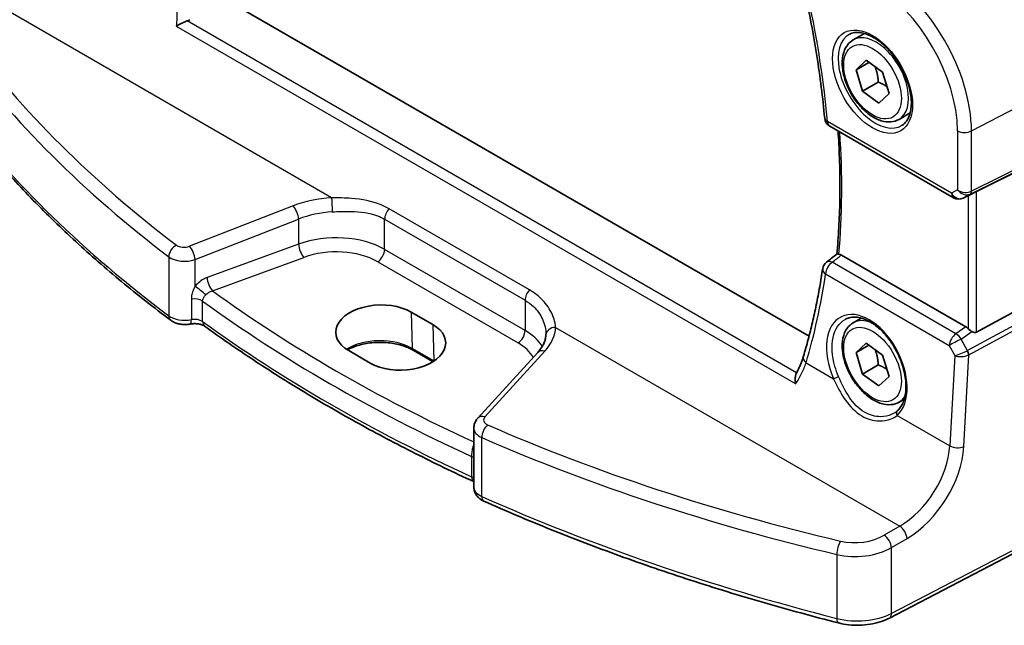
# Model space of a CAD drawing. Units: millimetres. Extents: x 14 to 2205, y 8 to 430.
# Drawn here: x 39 to 88, y 106 to 136 of the extents above; entities that cross this region are included whole.
import ezdxf

# ---------------------------------------------------------------- set-up
doc = ezdxf.new("R2010")
doc.units = ezdxf.units.MM
doc.layers.get('Defpoints').update_dxf_attribs({"lineweight": 25})
for name, color, linetype, lineweight in [('Dimension (ISO)', 7, 'Continuous', 18), ('Visible (ISO)', 7, 'Continuous', 35), ('Visible Narrow (ISO)', 7, 'Continuous', 25)]:
    doc.layers.add(name, color=color, linetype=linetype, lineweight=lineweight)
doc.styles.add('Note Text (TK)', font='MS PGothic.ttf')
doc.dimstyles.new('Default - Method 1b (TK)', dxfattribs={"dimtxt": 2.5, "dimasz": 2.5, "dimexe": 1, "dimexo": 1.5, "dimgap": 1, "dimtad": 1, "dimtoh": 1, "dimrnd": 1e-08, "dimdsep": 46, "dimtxsty": 'Note Text (TK)', "dimcen": 0.09, "dimdle": 5, "dimclrd": 100, "dimclre": 100, "dimclrt": 7, "dimadec": 1, "dimazin": 1, "dimtfac": 1, "dimtmove": 0, "dimatfit": 3, "dimfxl": 1, "dimtolj": 1, "dimlwd": -1, "dimlwe": -1, "dimarcsym": 0})

# ---------------------------------------------------------------- blocks, each defined once
blk = doc.blocks.new('*D10')
at = {"layer": 'Defpoints', "color": 0}
for p in [(49.07, 164.849), (94.256, 146.801), (94.256, 134.735)]:
    blk.add_point(p, dxfattribs=at)
at = {"layer": 'Dimension (ISO)', "color": 100}
for p, q in [((49.07, 166.581), (49.07, 174.044)), ((51.235, 171.639), (92.09, 148.051)), ((94.256, 136.467), (94.256, 147.955))]:
    blk.add_line(p, q, dxfattribs=at)
for points in [[(51.443, 172), (51.026, 171.278), (49.07, 172.889)], [(92.299, 148.412), (91.882, 147.69), (94.256, 146.801)]]:
    blk.add_solid(points, dxfattribs=at)
at = {"layer": 'Dimension (ISO)', "color": 7, "insert": (71.254, 162.672), "char_height": 2.5, "attachment_point": 4, "rotation": 330, "style": 'Note Text (TK)'}
blk.add_mtext('\\A1;{\\Q-30.000;\\W0.816;\\H0.816x; \\fＭＳ Ｐゴシック|b0|i0;\\H2.4873;66}', dxfattribs=at)

msp = doc.modelspace()

# ---------------------------------------------------------------- linework, layer by layer
at = {"layer": 'Visible (ISO)'}
for p, q in [((78.0953, 120.408), (49.4095, 136.9698)), ((80.2638, 134.9479), (80.8152, 135.2662)), ((80.4019, 133.4827), (80.8953, 133.9491)), ((80.8953, 133.9491), (81.7054, 133.3637)), ((81.035, 133.8482), (80.4019, 133.4827)), ((80.7187, 132.4308), (80.4019, 133.4827)), ((81.7054, 133.3637), (82.0222, 132.3118)), ((81.4965, 132.8799), (80.7187, 132.4308)), ((81.5288, 131.8454), (80.7187, 132.4308)), ((82.0222, 132.3118), (81.5288, 131.8454)), ((82.5138, 131.0508), (83.0652, 131.3691)), ((93.902, 131.2742), (86.3193, 127.5129)), ((79.1101, 130.713), (85.1943, 127.2003)), ((86.0731, 127.3849), (85.6645, 127.1844)), ((93.902, 124.7235), (86.3193, 120.6011)), ((85.7927, 120.8629), (79.6835, 124.39)), ((58.5602, 121.5912), (59.6209, 120.9788)), ((80.2638, 121.0674), (80.6592, 121.2957)), ((80.4019, 119.6022), (80.8953, 120.0687)), ((81.035, 119.9677), (80.4019, 119.6022)), ((80.8953, 120.0687), (81.7054, 119.4832)), ((56.5547, 119.0849), (55.494, 119.6973)), ((59.6334, 119.1545), (58.6566, 119.7185)), ((64.7723, 119.6066), (61.8362, 116.3873)), ((80.7187, 118.5504), (80.4019, 119.6022)), ((81.7054, 119.4832), (82.0222, 118.4314)), ((81.4965, 118.9994), (80.7187, 118.5504)), ((81.5288, 117.965), (80.7187, 118.5504)), ((82.0222, 118.4314), (81.5288, 117.965)), ((82.5138, 117.1703), (82.7703, 117.3184)), ((61.6387, 112.996), (61.6387, 115.8949)), ((93.6307, 112.5979), (82.0399, 106.5724))]:
    msp.add_line(p, q, dxfattribs=at)
for centre, start, end in [((79.3601, 131.146), 185.21833, 240), ((85.4443, 127.6333), 240, 296.13297), ((79.2586, 123.6434), 128.13187, 171.56327)]:
    msp.add_arc(centre, 0.5, start, end, dxfattribs=at)
for centre, major_axis, ratio, start_param, end_param in [((86.1185, 127.3961), (0.3, 0.1606), 0.0332701, 0.8199497, 1.64593), ((-5053.8719, 2616.7285), (6734.996, 541.0466), 0.6248138, 5.5273278, 5.5274449), ((57.0271, 120.6442), (-2.1677, -0.068), 0.5971344, 3.9082748, 7.0498675), ((58.0878, 120.0319), (2.1677, 0.068), 0.5971344, 3.9082748, 7.0498675), ((85.7931, 120.4529), (0.2492, -0.4349), 0.5766698, 2.0330653, 2.3604916), ((62.8481, 122.6166), (2.1719, -2.5344), 0.3323932, 0.3402796, 0.3698736), ((86.1185, 120.9754), (0.1996, -0.3749), 0.5974682, 5.4624797, 6.28846)]:
    msp.add_ellipse(centre, major_axis=major_axis, ratio=ratio, start_param=start_param, end_param=end_param, dxfattribs=at)
for points, knots in [([(77.5043, 138.9122), (77.6386, 138.3788), (77.7644, 137.8471), (77.9985, 136.7881), (78.1068, 136.2607), (78.3058, 135.2114), (78.3966, 134.6895), (78.5602, 133.6519), (78.6331, 133.1364), (78.7611, 132.1127), (78.8161, 131.6045), (78.8621, 131.1006)], [2.81352867, 2.81352867, 2.81352867, 2.81352867, 2.85696701, 2.85696701, 2.90040536, 2.90040536, 2.94384371, 2.94384371, 2.98728205, 2.98728205, 3.0307204, 3.0307204, 3.0307204, 3.0307204]), ([(47.0274, 135.6257), (47.0283, 135.6263), (47.0292, 135.6268), (47.0976, 135.6702), (47.1766, 135.7138), (47.3253, 135.7864), (47.3933, 135.8167), (47.4959, 135.8569), (47.5301, 135.8694), (47.5635, 135.8805)], [-0.077976278, -0.077976278, -0.077976278, -0.077976278, -0.077594007, -0.077594007, -0.048455957, -0.048455957, -0.026448303, -0.026448303, -0.015375093, -0.015375093, -0.015375093, -0.015375093]), ([(82.5138, 131.0508), (82.3923, 130.9806), (82.2549, 130.9394), (81.9582, 130.9143), (81.7984, 130.9352), (81.4605, 131.0383), (81.2822, 131.1285), (80.933, 131.3692), (80.7626, 131.5218), (80.4503, 131.87), (80.3084, 132.0651), (80.0653, 132.4788), (79.964, 132.6971), (79.8112, 133.1382), (79.7598, 133.3609), (79.7149, 133.7919), (79.7215, 134.0001), (79.8001, 134.3773), (79.8706, 134.5478), (80.0543, 134.7946), (80.1519, 134.8832), (80.2638, 134.9479)], [3.2782237, 3.2782237, 3.2782237, 3.2782237, 3.5432545, 3.5432545, 3.8322199, 3.8322199, 4.1602657, 4.1602657, 4.4993286, 4.4993286, 4.8357922, 4.8357922, 5.1706442, 5.1706442, 5.5068726, 5.5068726, 5.8458779, 5.8458779, 6.175571, 6.175571, 6.4198163, 6.4198163, 6.4198163, 6.4198163]), ([(80.0905, 135.2286), (80.2322, 135.3025), (80.4025, 135.3325), (80.7674, 135.2903), (80.9526, 135.2324), (81.3284, 135.0417), (81.5181, 134.9122), (81.8875, 134.5915), (82.0671, 134.4002), (82.3967, 133.9739), (82.5465, 133.7387), (82.7994, 133.2496), (82.9025, 132.9957), (83.0511, 132.4974), (83.0969, 132.253), (83.1289, 131.8009), (83.1153, 131.5931), (83.0359, 131.2336), (82.9699, 131.0827), (82.8233, 130.8798), (82.7513, 130.8118), (82.6703, 130.7603)], [0.8100934, 0.8100934, 0.8100934, 0.8100934, 1.1904793, 1.1904793, 1.5104672, 1.5104672, 1.817431, 1.817431, 2.1258695, 2.1258695, 2.4363318, 2.4363318, 2.7472266, 2.7472266, 3.0567903, 3.0567903, 3.3640185, 3.3640185, 3.6737773, 3.6737773, 3.9022956, 3.9022956, 3.9022956, 3.9022956]), ([(46.7533, 121.1893), (45.9245, 121.8102), (45.1213, 122.4428), (43.568, 123.7299), (42.8178, 124.3845), (41.3723, 125.7142), (40.677, 126.3893), (39.3427, 127.7586), (38.7038, 128.4528), (37.484, 129.8587), (36.903, 130.5704), (36.3518, 131.2901)], [4.84119237, 4.84119237, 4.84119237, 4.84119237, 4.88924237, 4.88924237, 4.93729236, 4.93729236, 4.98534236, 4.98534236, 5.03339235, 5.03339235, 5.08144235, 5.08144235, 5.08144235, 5.08144235]), ([(79.5203, 130.4762), (79.5346, 130.2629), (79.5472, 130.0504), (79.5825, 129.3692), (79.5987, 128.9039), (79.6148, 127.9825), (79.6146, 127.5265), (79.598, 126.6244), (79.5815, 126.1784), (79.5323, 125.2985), (79.4996, 124.8645), (79.4589, 124.4363)], [3.06126661, 3.06126661, 3.06126661, 3.06126661, 3.07991614, 3.07991614, 3.12129534, 3.12129534, 3.16267455, 3.16267455, 3.20405375, 3.20405375, 3.24532024, 3.24532024, 3.24532024, 3.24532024]), ([(79.5594, 124.4357), (79.5541, 124.4365), (79.549, 124.4372), (79.5176, 124.4415), (79.4981, 124.4435), (79.473, 124.4432), (79.4657, 124.4416), (79.4618, 124.4386)], [-0.06149626, -0.06149626, -0.06149626, -0.06149626, -0.059056251, -0.059056251, -0.045826624, -0.045826624, -0.034710011, -0.034710011, -0.034710011, -0.034710011]), ([(79.5594, 124.4357), (79.5615, 124.4354), (79.5636, 124.4351), (79.6036, 124.4283), (79.6434, 124.4132), (79.6835, 124.39)], [0.055021777, 0.055021777, 0.055021777, 0.055021777, 0.055988986, 0.055988986, 0.073004062, 0.073004062, 0.073004062, 0.073004062]), ([(78.7641, 123.7168), (78.7194, 123.4159), (78.6711, 123.1177), (78.567, 122.527), (78.5113, 122.2346), (78.3926, 121.6555), (78.3296, 121.369), (78.1963, 120.802), (78.1261, 120.5216), (77.9783, 119.9672), (77.9009, 119.6932), (77.8199, 119.4224)], [-1.46494727, -1.46494727, -1.46494727, -1.46494727, -1.43684899, -1.43684899, -1.40875072, -1.40875072, -1.38065245, -1.38065245, -1.35255417, -1.35255417, -1.3244559, -1.3244559, -1.3244559, -1.3244559]), ([(79.8924, 121.2448), (79.9679, 121.2842), (80.0491, 121.3122), (80.2197, 121.3439), (80.3086, 121.3486), (80.4896, 121.3351), (80.581, 121.3184), (80.7657, 121.2651), (80.8588, 121.2292), (81.0459, 121.1389), (81.1398, 121.0848), (81.3267, 120.959), (81.4198, 120.8875), (81.6027, 120.7284), (81.6926, 120.6408), (81.8668, 120.4515), (81.9511, 120.3497), (82.1118, 120.1345), (82.1881, 120.0211), (82.3305, 119.7855), (82.3966, 119.6634), (82.5168, 119.4137), (82.5709, 119.2861), (82.6655, 119.029), (82.7061, 118.8995), (82.7727, 118.6422), (82.7987, 118.5144), (82.8358, 118.264), (82.8469, 118.1413), (82.8542, 117.9047), (82.8504, 117.7906), (82.8286, 117.5737), (82.8105, 117.4709), (82.7611, 117.2787), (82.7297, 117.1894), (82.6574, 117.0318), (82.6173, 116.9626), (82.5284, 116.8394), (82.4798, 116.7854), (82.4274, 116.7389)], [-0.7592316, -0.7592316, -0.7592316, -0.7592316, -0.5746624, -0.5746624, -0.3983168, -0.3983168, -0.2344892, -0.2344892, -0.0774063, -0.0774063, 0.0771041, 0.0771041, 0.2310369, 0.2310369, 0.3851973, 0.3851973, 0.5398232, 0.5398232, 0.6948975, 0.6948975, 0.8502941, 0.8502941, 1.0058414, 1.0058414, 1.1613513, 1.1613513, 1.3166428, 1.3166428, 1.4715841, 1.4715841, 1.6261901, 1.6261901, 1.7808327, 1.7808327, 1.9366531, 1.9366531, 2.0833411, 2.0833411, 2.230029, 2.230029, 2.230029, 2.230029]), ([(46.7533, 121.1893), (46.8114, 121.1458), (46.8718, 121.1114), (46.995, 121.0555), (47.0579, 121.034), (47.1854, 121.0012), (47.2499, 120.9901), (47.3797, 120.9772), (47.445, 120.9754), (47.5752, 120.9813), (47.6402, 120.9888), (47.7044, 121.0013)], [1.4419929, 1.4419929, 1.4419929, 1.4419929, 1.6898736, 1.6898736, 1.9377542, 1.9377542, 2.1856349, 2.1856349, 2.4335155, 2.4335155, 2.6813962, 2.6813962, 2.6813962, 2.6813962]), ([(47.7044, 121.0013), (47.7561, 121.0114), (47.8117, 121.0181), (47.926, 121.0237), (47.9847, 121.0224), (48.0979, 121.0119), (48.1525, 121.0026), (48.2497, 120.9786), (48.2927, 120.964), (48.3614, 120.9344), (48.3882, 120.9195), (48.4109, 120.9044), (48.414, 120.9022), (48.417, 120.9)], [0.4601965, 0.4601965, 0.4601965, 0.4601965, 0.7008525, 0.7008525, 0.9453607, 0.9453607, 1.1898688, 1.1898688, 1.4260138, 1.4260138, 1.6443653, 1.6443653, 1.6827372, 1.6827372, 1.6827372, 1.6827372]), ([(61.6318, 113.2699), (60.6568, 113.719), (59.699, 114.1808), (57.82, 115.129), (56.8987, 115.6153), (55.0943, 116.6114), (54.2113, 117.1212), (52.4852, 118.1634), (51.6422, 118.6957), (49.9979, 119.782), (49.1966, 120.3359), (48.417, 120.9)], [4.60044811, 4.60044811, 4.60044811, 4.60044811, 4.64522446, 4.64522446, 4.69000081, 4.69000081, 4.73477715, 4.73477715, 4.7795535, 4.7795535, 4.82432985, 4.82432985, 4.82432985, 4.82432985]), ([(82.5138, 117.1703), (82.3923, 117.1002), (82.2549, 117.0589), (81.9582, 117.0339), (81.7984, 117.0547), (81.4605, 117.1579), (81.2822, 117.2481), (80.933, 117.4888), (80.7626, 117.6414), (80.4503, 117.9895), (80.3084, 118.1847), (80.0653, 118.5984), (79.964, 118.8167), (79.8112, 119.2578), (79.7598, 119.4805), (79.7149, 119.9114), (79.7215, 120.1197), (79.8001, 120.4968), (79.8706, 120.6674), (80.0543, 120.9142), (80.1519, 121.0028), (80.2638, 121.0674)], [3.2782237, 3.2782237, 3.2782237, 3.2782237, 3.5432545, 3.5432545, 3.8322199, 3.8322199, 4.1602657, 4.1602657, 4.4993286, 4.4993286, 4.8357922, 4.8357922, 5.1706442, 5.1706442, 5.5068726, 5.5068726, 5.8458779, 5.8458779, 6.175571, 6.175571, 6.4198163, 6.4198163, 6.4198163, 6.4198163]), ([(65.1766, 120.4685), (65.1741, 120.4142), (65.1673, 120.3594), (65.1443, 120.2483), (65.1281, 120.1919), (65.0858, 120.0775), (65.0595, 120.0195), (64.9963, 119.9024), (64.9593, 119.8433), (64.8741, 119.7249), (64.826, 119.6655), (64.7723, 119.6066)], [0.81314655, 0.81314655, 0.81314655, 0.81314655, 0.91231662, 0.91231662, 1.0114867, 1.0114867, 1.11065678, 1.11065678, 1.20982686, 1.20982686, 1.30899694, 1.30899694, 1.30899694, 1.30899694]), ([(86.0907, 120.6325), (86.0672, 120.6477), (86.0431, 120.6643), (85.9795, 120.7109), (85.9409, 120.7424), (85.9083, 120.7736), (85.9074, 120.7746), (85.9064, 120.7755)], [0.031168706, 0.031168706, 0.031168706, 0.031168706, 0.03949918, 0.03949918, 0.05352541, 0.05352541, 0.053948814, 0.053948814, 0.053948814, 0.053948814]), ([(58.6566, 119.7185), (58.4962, 119.8111), (58.3077, 119.8913), (57.8918, 120.0165), (57.6643, 120.0611), (57.1937, 120.1086), (56.9506, 120.1112), (56.4753, 120.0736), (56.2433, 120.0334), (55.8159, 119.9155), (55.6205, 119.8381), (55.4456, 119.7433), (55.4383, 119.7393), (55.431, 119.7353)], [4.712389, 4.712389, 4.712389, 4.712389, 5.0173367, 5.0173367, 5.3246572, 5.3246572, 5.6340137, 5.6340137, 5.9434918, 5.9434918, 6.2511195, 6.2511195, 6.2646399, 6.2646399, 6.2646399, 6.2646399]), ([(77.8199, 119.4224), (77.8044, 119.3706), (77.7872, 119.3175), (77.7497, 119.2093), (77.7294, 119.1541), (77.6854, 119.0419), (77.6619, 118.9848), (77.6116, 118.8691), (77.5849, 118.8105), (77.5285, 118.6919), (77.4988, 118.6319), (77.4676, 118.5714)], [0, 0, 0, 0, 0.02474075, 0.02474075, 0.0494815, 0.0494815, 0.07422225, 0.07422225, 0.098963, 0.098963, 0.12370375, 0.12370375, 0.12370375, 0.12370375]), ([(77.4464, 118.0633), (77.4461, 118.0646), (77.4458, 118.0658), (77.4296, 118.1369), (77.4196, 118.2073), (77.4141, 118.3407), (77.418, 118.4045), (77.4387, 118.5022), (77.451, 118.5392), (77.4676, 118.5714)], [-0.000385261, -0.000385261, -0.000385261, -0.000385261, 0, 0, 0.021778669, 0.021778669, 0.042906608, 0.042906608, 0.05746383, 0.05746383, 0.05746383, 0.05746383]), ([(82.4274, 116.7389), (82.4203, 116.7326), (82.4131, 116.7264), (82.3985, 116.7142), (82.391, 116.7082), (82.3757, 116.6964), (82.3679, 116.6905), (82.3521, 116.679), (82.3441, 116.6734), (82.3277, 116.6622), (82.3194, 116.6568), (82.311, 116.6514)], [0, 0, 0, 0, 0.005597124, 0.005597124, 0.011194249, 0.011194249, 0.016791373, 0.016791373, 0.022388497, 0.022388497, 0.027985621, 0.027985621, 0.027985621, 0.027985621]), ([(61.6387, 115.8949), (61.6387, 115.934), (61.642, 115.9731), (61.655, 116.049), (61.6645, 116.0859), (61.6887, 116.1562), (61.7032, 116.1897), (61.7361, 116.2528), (61.7543, 116.2824), (61.7935, 116.3377), (61.8144, 116.3634), (61.8362, 116.3873)], [0.78539816, 0.78539816, 0.78539816, 0.78539816, 0.89011792, 0.89011792, 0.99483767, 0.99483767, 1.09955743, 1.09955743, 1.20427718, 1.20427718, 1.30899694, 1.30899694, 1.30899694, 1.30899694]), ([(61.6387, 112.996), (61.6387, 112.9256), (61.6502, 112.8554), (61.6915, 112.7265), (61.7209, 112.6679), (61.7892, 112.565), (61.8279, 112.5205), (61.9094, 112.4435), (61.9522, 112.4109), (62.0398, 112.3545), (62.0847, 112.3308), (62.1302, 112.3105)], [0.78539816, 0.78539816, 0.78539816, 0.78539816, 0.96823847, 0.96823847, 1.15107878, 1.15107878, 1.33391909, 1.33391909, 1.51675941, 1.51675941, 1.69959972, 1.69959972, 1.69959972, 1.69959972]), ([(79.5385, 106.3337), (78.3012, 106.6495), (77.077, 106.9826), (74.6576, 107.6823), (73.4623, 108.049), (71.1033, 108.8152), (69.9397, 109.2147), (67.6467, 110.0456), (66.5173, 110.477), (64.2955, 111.3708), (63.203, 111.8332), (62.1302, 112.3105)], [4.34333561, 4.34333561, 4.34333561, 4.34333561, 4.39138561, 4.39138561, 4.4394356, 4.4394356, 4.4874856, 4.4874856, 4.5355356, 4.5355356, 4.58358559, 4.58358559, 4.58358559, 4.58358559]), ([(79.5385, 106.3337), (79.7027, 106.2917), (79.873, 106.2613), (80.2192, 106.2236), (80.3951, 106.2163), (80.7456, 106.2251), (80.9201, 106.2412), (81.2612, 106.2963), (81.4276, 106.3355), (81.746, 106.4367), (81.898, 106.4987), (82.0399, 106.5724)], [1.9398497, 1.9398497, 1.9398497, 1.9398497, 2.1697263, 2.1697263, 2.3996029, 2.3996029, 2.6294795, 2.6294795, 2.8593562, 2.8593562, 3.0892328, 3.0892328, 3.0892328, 3.0892328])]:
    msp.add_open_spline(points, degree=3, knots=knots, dxfattribs=at)
for points in [[(47.5635, 135.8805), (47.612, 135.8966), (47.657, 135.9173), (47.6971, 135.9414)], [(86.0731, 127.3849), (86.079, 127.3878), (86.0849, 127.3908), (86.0907, 127.394)], [(61.6387, 113.2666), (61.6364, 113.2677), (61.6341, 113.2688), (61.6318, 113.2699)]]:
    msp.add_open_spline(points, degree=3, dxfattribs=at)
for points, weights in [([(81.333, 133.6328), (81.467, 133.3122), (81.4965, 132.8799)], [1.06517176298, 1.10804246256, 1]), ([(81.4965, 132.8799), (81.7451, 132.7731), (81.9185, 132.6559)], [1, 1.06802650701, 1.07622638763]), ([(81.333, 119.7524), (81.467, 119.4317), (81.4965, 118.9994)], [1.06517176298, 1.10804246256, 1]), ([(81.4965, 118.9994), (81.7451, 118.8926), (81.9185, 118.7755)], [1, 1.06802650701, 1.07622638763])]:
    msp.add_rational_spline(points, weights, degree=2, dxfattribs=at)
at = {"layer": 'Visible Narrow (ISO)'}
for p, q in [((54.652, 127.1932), (37.7564, 136.9479)), ((77.485, 118.6054), (47.5635, 135.8805)), ((47.0274, 135.6257), (77.4464, 118.0633)), ((86.0697, 130.4796), (94.2555, 134.7349)), ((94.2555, 131.5796), (86.0697, 127.5192)), ((86.0077, 127.382), (94.1935, 131.4425)), ((85.0907, 127.4292), (79.0065, 130.9419)), ((85.3816, 130.49), (85.3816, 127.5971)), ((86.0697, 127.5192), (86.0697, 130.4796)), ((85.3816, 127.5971), (85.0907, 127.4292)), ((86.0907, 127.394), (85.6754, 127.1902)), ((85.6754, 127.1902), (86.0077, 127.382)), ((85.9064, 127.3031), (85.9064, 120.7755)), ((86.3193, 120.6011), (86.3193, 127.5129)), ((52.763, 126.7991), (47.6776, 124.8208)), ((64.3739, 122.676), (57.4808, 126.6557)), ((47.9492, 124.1757), (53.0345, 126.1541)), ((53.0345, 126.1541), (53.0345, 124.9246)), ((57.2594, 126.1493), (64.1525, 122.1696)), ((57.2594, 124.6669), (57.2594, 126.1493)), ((53.0345, 124.9246), (48.5426, 123.2845)), ((46.6571, 124.305), (46.6571, 121.4132)), ((48.8049, 122.6336), (53.2969, 124.2737)), ((64.1525, 120.6872), (57.2594, 124.6669)), ((47.9492, 122.8442), (47.9492, 124.1757)), ((56.9182, 124.0619), (63.8113, 120.0822)), ((85.3049, 120.5237), (79.2278, 124.0323)), ((94.1935, 124.2186), (85.8774, 119.6974)), ((85.9394, 119.4886), (94.2555, 124.0098)), ((78.9057, 123.4646), (84.9828, 119.956)), ((47.7687, 122.2241), (47.7687, 121.2186)), ((48.3192, 121.1251), (48.3192, 122.1306)), ((64.1525, 122.1696), (64.1525, 120.6872)), ((58.5602, 121.5912), (58.6152, 119.8044)), ((59.6209, 120.9788), (59.6759, 119.1921)), ((85.7927, 120.8629), (85.3049, 120.5237)), ((65.6545, 120.8409), (82.55, 111.0863)), ((85.5669, 120.2683), (86.0907, 120.6325)), ((84.9828, 119.956), (85.2482, 119.4548)), ((85.8708, 119.6942), (85.5669, 120.2683)), ((59.6759, 119.1921), (58.6152, 119.8044)), ((62.1841, 116.4454), (65.1201, 119.6647)), ((85.2482, 119.4548), (85.0081, 115.023)), ((85.6955, 114.9873), (85.9394, 119.4886)), ((77.946, 119.1003), (79.2953, 118.3213)), ((82.419, 116.5178), (85.0081, 115.023)), ((62.0282, 112.5387), (62.0282, 115.4305)), ((61.5291, 114.5039), (61.5291, 113.4983)), ((93.7346, 112.827), (82.1438, 106.8015)), ((82.55, 111.0863), (81.7877, 110.6388)), ((82.1438, 110.0293), (82.9062, 110.4767)), ((82.1438, 106.8015), (82.1438, 110.0293)), ((79.4599, 109.6939), (79.4599, 106.5541))]:
    msp.add_line(p, q, dxfattribs=at)
for centre, major_axis, ratio, start_param, end_param in [((50.1347, 143.8995), (-20.5416, 35.579), 0.5773503, 4.0378631, 4.2550548), ((81.5471, 133.0907), (-3.198, 5.539), 0.5773503, 3.9269908, 5.4977871), ((81.212, 132.8973), (2.9483, -5.1066), 0.5773503, 0.7853982, 2.3561945), ((113.6599, 158.688), (-84.0686, -4.7469), 0.6114434, 0.3818338, 0.6220838), ((81.3485, 132.9761), (1.2903, -2.2348), 0.5773503, 3.1168974, 6.3078805), ((81.3888, 132.9993), (1.125, -1.9486), 0.5773503, 0, 3.1415927), ((113.6814, 158.293), (84.5689, 4.745), 0.6112499, 3.5236546, 3.7639045), ((113.6814, 151.2352), (-84.6187, 0), 0.5773503, 0.4163448, 0.6565948), ((79.3601, 131.146), (-0.4979, -0.0455), 0.5099243, 0, 0.7357811), ((79.3601, 131.146), (-0.25, -0.433), 0.5773503, 5.4977871, 6.2831853), ((50.8418, 144.3078), (-20.4062, 35.3446), 0.5773503, 3.8280398, 4.0088846), ((85.7351, 130.6941), (-0.5, 0), 0.5773503, 0.7853982, 2.3038346), ((54.763, 124.7474), (-3.9976, -0.2257), 0.6114434, 4.7056264, 5.2014768), ((54.6736, 126.7982), (-0.0261, 0.4993), 0.0029962, 0.6579834, 2.1868139), ((85.4443, 127.6333), (0.25, -0.433), 0.8164966, 4.712389, 6.2308254), ((85.4443, 127.6333), (-0.25, -0.433), 0.5773503, 5.4977871, 6.2831853), ((85.7351, 127.8013), (-0.4968, 0.0857), 0.6620812, 0.8991406, 2.4175771), ((85.7351, 127.8013), (0.3598, -0.3564), 0.7957112, 4.498428, 6.0168645), ((85.4443, 127.6333), (0.2202, -0.4489), 0.6331079, 0, 0.0390457), ((85.869, 127.6479), (0.1333, -0.2688), 0.5587275, 0.0364416, 0.8207045), ((52.7845, 126.4041), (-0.1813, 0.466), 0.3734881, 4.0084031, 5.5633982), ((57.613, 126.3534), (0.25, 0.433), 0.5773503, 1.1685359, 2.3561945), ((54.7845, 124.3524), (3.4972, 0.2278), 0.6160873, 1.5584277, 2.0542781), ((54.7845, 123.1525), (-3.4996, -0.0935), 0.594357, 3.9111065, 5.2201035), ((47.0531, 124.4812), (0.3025, 0.3981), 0.6421713, 0.9235451, 2.4337615), ((47.4276, 125.0772), (-0.4997, -0.0282), 0.6114434, 0.6220838, 2.0598841), ((47.6992, 124.4257), (-0.1813, 0.466), 0.3734881, 4.0084031, 5.5633982), ((53.2845, 124.6746), (0.1715, -0.4697), 0.3885528, 4.0163758, 5.5781393), ((47.4492, 124.6822), (0.9999, 0.0273), 0.5947195, 3.7819378, 5.2197381), ((54.7969, 122.7516), (2.9995, 0.094), 0.5971344, 0.7666829, 2.0756799), ((56.9059, 124.4628), (-0.25, -0.433), 0.5773503, 0.8203047, 2.3561945), ((79.2586, 123.6434), (0.25, 0.433), 0.5773503, 0.8726646, 2.295108), ((79.2586, 123.6434), (-0.3087, 0.3933), 0.5681245, 5.4198043, 6.2831853), ((48.7926, 123.0345), (0.1715, -0.4697), 0.3885528, 4.0163758, 5.5781393), ((50.213, 143.7902), (18.5166, -36.7085), 0.6114428, 0.5735844, 0.7140757), ((79.2586, 123.6434), (-0.4946, 0.0734), 0.5988948, 0, 0.8688853), ((48.1992, 122.5942), (0.3938, -0.3081), 0.1203321, 0.8878659, 2.3488479), ((113.6691, 154.9967), (-83.1041, -2.6049), 0.5971344, 0.6568071, 0.8756964), ((64.506, 122.3737), (0.25, 0.433), 0.5773503, 1.1685359, 2.3561945), ((47.9284, 121.9506), (0.5, 0), 0.5773503, 0.6734573, 1.895998), ((113.6814, 154.5958), (83.6042, 2.6044), 0.5970185, 3.7964543, 4.020336), ((47.0531, 121.5894), (-0.2998, -0.4002), 0.6467269, 5.5710383, 6.2831853), ((47.4492, 121.7657), (-1, 0), 0.5773503, 0.6565948, 1.895998), ((80.9312, 118.8598), (-1.2598, 2.4974), 0.6114433, 3.3022716, 7.7623296), ((47.6089, 121.4921), (0.0955, -0.4908), 0.2608706, 0, 0.9297195), ((47.9284, 120.945), (-0.5, 0), 0.5773503, 3.8150499, 5.0375907), ((48.7101, 121.3051), (-0.2931, -0.4051), 0.6382309, 5.5603854, 6.2831853), ((113.6814, 151.2352), (-83.6187, 0), 0.5773503, 0.6734573, 0.897339), ((81.3888, 119.1189), (-1.125, 1.9486), 0.5773503, 5.641101, 6.2831853), ((63.7989, 120.4831), (-0.25, -0.433), 0.5773503, 0.8203047, 2.3561945), ((61.6776, 119.1728), (-3.4996, -0.0935), 0.594357, 3.4526554, 3.9111065), ((61.656, 120.7677), (-3.9976, -0.2257), 0.6114434, 2.5834829, 3.0793333), ((65.6761, 120.4459), (-0.4995, 0.0226), 0.7897504, 4.7912927, 6.2831853), ((85.3357, 120.1348), (-0.25, -0.433), 0.5773503, 4.0142573, 5.4367006), ((85.3357, 120.1348), (0.2855, -0.4105), 0.5324781, 1.5259771, 2.3100943), ((57.029, 118.8886), (-2.2433, 0), 0.5773503, 3.9269908, 5.537225), ((61.6899, 118.7719), (2.9995, 0.094), 0.5971344, 0.2850395, 0.7666829), ((85.3357, 120.1348), (0.4419, 0.2339), 0.0231496, 1.0081013, 2.4834055), ((58.7566, 119.8917), (-0.1, -0.1732), 0.5773503, 5.5326937, 6.2831853), ((65.1417, 119.2697), (-0.3694, 0.3369), 0.6718264, 5.3119428, 6.2831853), ((78.2989, 119.2791), (-0.479, 0.1433), 0.6652944, 0, 0.9598292), ((85.6011, 119.6336), (-0.4658, -0.1886), 0.1067794, 0.6691316, 2.1444358), ((85.6011, 119.6336), (0.5019, 0.0359), 0.4418472, 3.9014822, 5.3767865), ((85.7527, 119.9519), (0.1187, -0.2575), 0.597738, 6.2794408, 6.3226708), ((85.7321, 119.6141), (0.1239, -0.2732), 0.5319957, 0.8413743, 1.622994), ((85.7387, 119.6174), (0.1433, -0.2636), 0.5337015, 0.8002149, 1.5844778), ((85.614, 119.8719), (0.4546, -0.2662), 0.7264002, 5.790567, 5.8337969), ((59.8172, 119.2794), (-0.1, -0.1732), 0.5773503, 5.5326937, 5.5946424), ((58.0897, 118.2763), (-2.2433, 0), 0.5773503, 3.9218498, 3.9269908), ((79.4365, 118.3928), (0.1833, 0.0799), 0.0747411, 3.8017422, 5.3001897), ((81.3888, 119.1189), (1.125, -1.9486), 0.5773503, 0, 0.315318), ((82.5602, 116.5893), (-0.1328, 0.1495), 0.7811812, 0, 1.3680732), ((62.2057, 116.0504), (-0.3694, 0.3369), 0.6718264, 5.3119428, 6.2831853), ((62.3335, 115.6591), (0.2002, 0.4582), 0.5029287, 0.7859672, 2.2961836), ((62.6171, 116.3076), (-0.4997, -0.0282), 0.6114434, 5.7250756, 7.1628759), ((113.6599, 158.688), (-84.0686, -4.7469), 0.6114434, 0.8796906, 1.1199406), ((62.6387, 115.9125), (0.9999, 0.0273), 0.5947195, 3.125343, 4.0395446), ((113.6814, 158.293), (84.5689, 4.745), 0.6112499, 4.0215113, 4.2617613), ((61.3396, 115.0076), (0.4675, -0.1773), 0.0907624, 5.2445918, 5.4403498), ((82.3899, 113.8567), (-1.9163, -2.9328), 0.6107642, 0.8801967, 2.32882), ((82.7244, 113.6422), (2.1651, 3.3668), 0.6067281, 4.0171469, 5.4657702), ((85.361, 115.2018), (-0.4993, 0.027), 0.5428714, 0.8156327, 2.3341669), ((61.2173, 114.2782), (0.5, 0), 0.5773503, 0.5684082, 0.897339), ((61.841, 113.724), (-0.2092, -0.4541), 0.5092425, 5.4477454, 6.2831853), ((61.2173, 113.2727), (-0.5, 0), 0.5773503, 3.7100008, 4.0389317), ((62.6387, 112.996), (-1, 0), 0.5773503, 0, 0.9142016), ((62.3335, 112.7673), (-0.2033, -0.4568), 0.4984085, 5.441171, 6.2831853), ((113.6814, 151.2352), (-84.6187, 0), 0.5773503, 0.9142016, 1.1544515), ((82.5716, 110.6913), (-0.2531, 0.4312), 0.5101283, 3.9246815, 5.4922827), ((79.6622, 109.9579), (0.1147, 0.4867), 0.3428626, 0.7088727, 2.2227001), ((80.4494, 111.5022), (-1.9988, -0.1129), 0.6114434, 1.1199406, 2.2693236), ((81.8093, 110.2438), (-0.2531, 0.4312), 0.5101283, 3.9246815, 5.4922827), ((80.471, 111.1071), (2.4991, 0.1114), 0.6048384, 4.269088, 5.418471), ((80.471, 107.8742), (-2.5, 0), 0.5773503, 1.1544515, 2.3038346), ((79.6622, 106.8181), (-0.1237, -0.4845), 0.3302077, 5.3705453, 6.2831853), ((81.8093, 107.0161), (0.2306, -0.4436), 0.5463429, 0, 0.8102426)]:
    msp.add_ellipse(centre, major_axis=major_axis, ratio=ratio, start_param=start_param, end_param=end_param, dxfattribs=at)
for centre, major_axis in [((81.212, 132.8973), (-1.3902, 2.4079)), ((81.212, 132.8973), (-1, 1.7321)), ((81.212, 119.0168), (-1, 1.7321))]:
    msp.add_ellipse(centre, major_axis=major_axis, ratio=0.5773503, dxfattribs=at)
for points, knots in [([(46.9988, 136.9677), (47.0557, 136.6265), (47.0741, 136.2657), (47.0463, 135.8094), (47.0381, 135.7176), (47.0274, 135.6257)], [-0.62703037, -0.62703037, -0.62703037, -0.62703037, -0.50100328, -0.50100328, -0.46931685, -0.46931685, -0.46931685, -0.46931685]), ([(57.4808, 126.6557), (57.3545, 126.7286), (57.2208, 126.7938), (56.6429, 127.0295), (56.1463, 127.125), (55.3091, 127.1917), (54.9792, 127.197), (54.652, 127.1932)], [0, 0, 0, 0, 0.05357279, 0.05357279, 0.22163573, 0.22163573, 0.32667506, 0.32667506, 0.32667506, 0.32667506]), ([(54.6874, 126.5096), (54.9934, 126.5272), (55.2992, 126.5397), (56.0684, 126.5235), (56.5177, 126.4631), (57.031, 126.2686), (57.1489, 126.2131), (57.2594, 126.1493)], [-0.32667506, -0.32667506, -0.32667506, -0.32667506, -0.22163573, -0.22163573, -0.05357279, -0.05357279, 0, 0, 0, 0]), ([(48.5426, 123.2845), (48.4851, 123.2635), (48.4279, 123.2373), (48.2823, 123.1568), (48.196, 123.0952), (48.0561, 122.9692), (47.9995, 122.9086), (47.9492, 122.8442)], [0, 0, 0, 0, 0.019911801, 0.019911801, 0.051770683, 0.051770683, 0.076467511, 0.076467511, 0.076467511, 0.076467511]), ([(47.9492, 122.8442), (47.923, 122.7985), (47.8986, 122.7508), (47.8419, 122.623), (47.8136, 122.5405), (47.7777, 122.3793), (47.7687, 122.3009), (47.7687, 122.2241)], [0, 0, 0, 0, 0.019229238, 0.019229238, 0.049996018, 0.049996018, 0.078208728, 0.078208728, 0.078208728, 0.078208728]), ([(48.3192, 122.1306), (48.3191, 122.1691), (48.3274, 122.2077), (48.3596, 122.2863), (48.3849, 122.3261), (48.434, 122.3891), (48.4548, 122.413), (48.4764, 122.4365)], [-0.078208728, -0.078208728, -0.078208728, -0.078208728, -0.049996018, -0.049996018, -0.019229238, -0.019229238, 0, 0, 0, 0]), ([(48.4764, 122.4365), (48.5042, 122.4668), (48.5355, 122.4949), (48.6129, 122.5525), (48.6607, 122.58), (48.7413, 122.6145), (48.7731, 122.6254), (48.8049, 122.6336)], [-0.076467511, -0.076467511, -0.076467511, -0.076467511, -0.051770683, -0.051770683, -0.019911801, -0.019911801, 0, 0, 0, 0]), ([(65.6545, 120.8409), (65.6379, 121.101), (65.5481, 121.3905), (65.2568, 121.9065), (65.0731, 122.1363), (64.7047, 122.4625), (64.5462, 122.5765), (64.3739, 122.676)], [-0.32666686, -0.32666686, -0.32666686, -0.32666686, -0.19006341, -0.19006341, -0.07310131, -0.07310131, 0, 0, 0, 0]), ([(64.1525, 122.1696), (64.3032, 122.0825), (64.4402, 121.9799), (64.7537, 121.681), (64.9047, 121.4653), (65.1201, 120.9981), (65.1776, 120.745), (65.1776, 120.5146)], [0, 0, 0, 0, 0.07310131, 0.07310131, 0.19006341, 0.19006341, 0.31555341, 0.31555341, 0.31555341, 0.31555341]), ([(79.5431, 118.4257), (79.4726, 118.5889), (79.4129, 118.7557), (79.2208, 119.4276), (79.1905, 119.9319), (79.3689, 120.7529), (79.5768, 121.068), (79.8744, 121.2352), (79.8833, 121.2401), (79.8924, 121.2448)], [-2.230029, -2.230029, -2.230029, -2.230029, -2.0242125, -2.0242125, -1.4008686, -1.4008686, -0.7784386, -0.7784386, -0.7592316, -0.7592316, -0.7592316, -0.7592316]), ([(77.4464, 118.0633), (77.5506, 118.2353), (77.6441, 118.4054), (77.8144, 118.7539), (77.8885, 118.9313), (77.946, 119.1003)], [-0.15771352, -0.15771352, -0.15771352, -0.15771352, -0.0826599, -0.0826599, 0, 0, 0, 0]), ([(79.2953, 118.3213), (79.4605, 117.9588), (79.6483, 117.5974), (80.1045, 116.9531), (80.3803, 116.6761), (80.9569, 116.3373), (81.2486, 116.2541), (81.7395, 116.2382), (81.9442, 116.2741), (82.233, 116.3899), (82.3336, 116.4482), (82.419, 116.5178)], [-0.51247566, -0.51247566, -0.51247566, -0.51247566, -0.38864635, -0.38864635, -0.25809145, -0.25809145, -0.14338414, -0.14338414, -0.05514774, -0.05514774, 0, 0, 0, 0]), ([(82.311, 116.6514), (82.2647, 116.622), (82.2155, 116.5955), (81.996, 116.4965), (81.8024, 116.4545), (81.3395, 116.4542), (81.0658, 116.5266), (80.5304, 116.8416), (80.2781, 117.1055), (79.864, 117.7252), (79.6948, 118.0748), (79.5431, 118.4257)], [0.02798562, 0.02798562, 0.02798562, 0.02798562, 0.05514774, 0.05514774, 0.14338414, 0.14338414, 0.25809145, 0.25809145, 0.38864635, 0.38864635, 0.51247566, 0.51247566, 0.51247566, 0.51247566]), ([(61.6387, 115.0892), (61.6178, 115.044), (61.598, 114.9931), (61.5744, 114.9201), (61.5685, 114.9007), (61.563, 114.881)], [-0.12464817, -0.12464817, -0.12464817, -0.12464817, -0.090157776, -0.090157776, -0.077974589, -0.077974589, -0.077974589, -0.077974589]), ([(61.563, 114.881), (61.5502, 114.8356), (61.5427, 114.7877), (61.5296, 114.6554), (61.5294, 114.5719), (61.5291, 114.5039)], [-0.078208728, -0.078208728, -0.078208728, -0.078208728, -0.050076544, -0.050076544, 0, 0, 0, 0])]:
    msp.add_open_spline(points, degree=3, knots=knots, dxfattribs=at)
msp.add_open_spline([(79.2278, 124.0323), (79.3797, 124.1516), (79.5316, 124.2708), (79.6835, 124.39)], degree=3, dxfattribs=at)

# ---------------------------------------------------------------- dimensions: what is measured, and where the dimension line sits
at = {"layer": 'Dimension (ISO)', "color": 100}
dim = msp.add_linear_dim(base=(94.2555, 146.8007), p1=(49.0695, 164.8486), p2=(94.2555, 134.7349), angle=150, text='{\\Q-30.000;\\W0.816;\\H0.816x; \\fＭＳ Ｐゴシック|b0|i0;\\H2.4873;66}', dimstyle='Default - Method 1b (TK)', override={"dimgap": 1, "dimtoh": 0, "dimdec": 2, "dimlfac": 1.179254, "dimtol": 0, "dimlim": 0, "dimtp": 0, "dimtm": 0, "dimtdec": 2, "dimtofl": 0, "dimatfit": 1}, dxfattribs=at)
dim.commit()
dim.dimension.update_dxf_attribs({"geometry": '*D10', "text_midpoint": (71.6625, 159.8448), "dimtype": 160})

doc.saveas('drawing.dxf')
